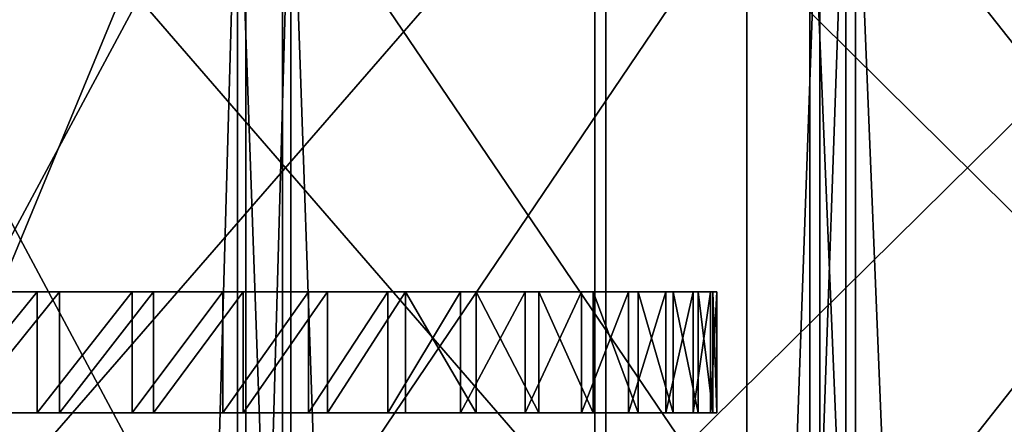
# Model space of a CAD drawing. Units: inches. Extents: x -151 to 233, y -118 to 326.
# Drawn here: x 16 to 24, y 165 to 168 of the extents above; entities that cross this region are included whole.
import ezdxf

# ---------------------------------------------------------------- set-up
doc = ezdxf.new("R2010")
doc.units = ezdxf.units.IN
doc.header["$MEASUREMENT"] = 0
doc.layers.get('0').update_dxf_attribs({"true_color": 0xffffff})
doc.layers.add('element', color=7, linetype='Continuous', true_color=0xcc6600)
doc.layers.add('foundations', color=7, linetype='Continuous', true_color=0x9fa3a3)

# ---------------------------------------------------------------- blocks, each defined once
blk = doc.blocks.new('fundament')
at = {"color": 8, "true_color": 0x727272}
mesh = blk.add_polyface(dxfattribs=at)
corners = [(40, 40), (0, 0), (0, 40), (40, 0)]
mesh.append_faces([[corners[k] for k in face] for face in [(0, 1, 2), (1, 0, 3)]], dxfattribs={"vtx0": -1, "color": 8})
mesh = blk.add_polyface(dxfattribs=at)
corners = [(40, 0, 23.6916), (28.3021, 28.3021, 35), (28.3021, 11.6979, 35), (40, 40, 23.6916)]
mesh.append_faces([[corners[k] for k in face] for face in [(0, 1, 2), (1, 0, 3)]], dxfattribs={"vtx0": -1, "color": 8})
mesh = blk.add_polyface(dxfattribs=at)
corners = [(40, 40), (40, 0, 23.6916), (40, 0), (40, 40, 23.6916)]
mesh.append_faces([[corners[k] for k in face] for face in [(0, 1, 2), (1, 0, 3)]], dxfattribs={"vtx0": -1, "color": 8})
blk = doc.blocks.new('Component_15')
at = {"color": 2, "true_color": 0xffff31}
mesh = blk.add_polyface(dxfattribs=at)
corners = [(7.2599, 1, 0.0337), (8.9322, 1, 0.054), (8.0966, 1), (6.4313, 1, 0.1546), (9.7576, 1, 0.195), (5.6199, 1, 0.3615), (10.5638, 1, 0.4215), (4.8345, 1, 0.6521), (11.3418, 1, 0.7311), (4.0839, 1, 1.0231), (12.0833, 1, 1.1203), (3.3761, 1, 1.4706), (12.78, 1, 1.5849), (2.719, 1, 1.9897), (13.4243, 1, 2.1197), (2.1197, 1, 2.5745), (14.0092, 1, 2.719), (1.5849, 1, 3.2189), (14.5282, 1, 3.3761), (1.1203, 1, 3.9155), (14.9757, 1, 4.0839), (0.7311, 1, 4.657), (15.3468, 1, 4.8345), (0.4215, 1, 5.435), (15.6373, 1, 5.6199), (0.195, 1, 6.2412), (15.8442, 1, 6.4313), (0.054, 1, 7.0666), (15.9652, 1, 7.2599), (8.0072, 1, 7.4995), (0, 1, 7.9022), (7.8775, 1, 7.5145), (7.7562, 1, 7.5626), (7.6514, 1, 7.6404), (7.5703, 1, 7.7427), (7.5185, 1, 7.8625), (7.4995, 1, 7.9916), (0.0337, 1, 8.7389), (7.5145, 1, 8.1213), (7.5626, 1, 8.2426), (7.6404, 1, 8.3474), (7.7427, 1, 8.4285), (7.8625, 1, 8.4803), (7.9916, 1, 8.4993), (15.9988, 1, 8.0966), (8.1363, 1, 7.5185), (8.2561, 1, 7.5703), (8.3584, 1, 7.6514), (8.4363, 1, 7.7562), (8.4843, 1, 7.8775), (8.4993, 1, 8.0072), (8.4803, 1, 8.1363), (15.9448, 1, 8.9322), (8.4285, 1, 8.2561), (8.3474, 1, 8.3584), (8.2426, 1, 8.4363), (8.1213, 1, 8.4843), (0.1546, 1, 9.5675), (15.8038, 1, 9.7576), (0.3615, 1, 10.3789), (15.5773, 1, 10.5638), (0.6521, 1, 11.1643), (15.2677, 1, 11.3418), (1.0231, 1, 11.915), (14.8785, 1, 12.0833), (1.4706, 1, 12.6227), (14.4139, 1, 12.78), (1.9897, 1, 13.2798), (13.8791, 1, 13.4243), (2.5745, 1, 13.8791), (13.2798, 1, 14.0092), (3.2189, 1, 14.4139), (12.6227, 1, 14.5282), (3.9155, 1, 14.8785), (11.915, 1, 14.9757), (4.657, 1, 15.2677), (11.1643, 1, 15.3468), (5.435, 1, 15.5773), (10.3789, 1, 15.6373), (6.2412, 1, 15.8038), (9.5675, 1, 15.8442), (7.0666, 1, 15.9448), (8.7389, 1, 15.9652), (7.9022, 1, 15.9988)]
mesh.append_faces([[corners[k] for k in face] for face in [(0, 1, 2), (82, 81, 83)]], dxfattribs={"vtx0": -1, "color": 2})
mesh.append_faces([[corners[k] for k in face] for face in [(1, 3, 4), (4, 5, 6), (6, 7, 8), (8, 9, 10), (10, 11, 12), (12, 13, 14), (14, 15, 16), (16, 17, 18), (18, 19, 20), (20, 21, 22), (22, 23, 24), (24, 25, 26), (26, 27, 28), (29, 30, 31), (31, 30, 32), (32, 30, 33), (33, 30, 34), (34, 30, 35), (35, 30, 36), (36, 37, 38), (38, 37, 39), (39, 37, 40), (40, 37, 41), (41, 37, 42), (42, 37, 43), (44, 51, 52), (52, 57, 58), (58, 59, 60), (60, 61, 62), (62, 63, 64), (64, 65, 66), (66, 67, 68), (68, 69, 70), (70, 71, 72), (72, 73, 74), (74, 75, 76), (76, 77, 78), (78, 79, 80), (80, 81, 82)]], dxfattribs={"vtx0": -1, "vtx1": -1, "color": 2})
mesh.append_faces([[corners[k] for k in face] for face in [(28, 27, 29), (52, 43, 37)]], dxfattribs={"vtx0": -1, "vtx1": -1, "vtx2": -1, "color": 2})
mesh.append_faces([[corners[k] for k in face] for face in [(1, 0, 3), (4, 3, 5), (6, 5, 7), (8, 7, 9), (10, 9, 11), (12, 11, 13), (14, 13, 15), (16, 15, 17), (18, 17, 19), (20, 19, 21), (22, 21, 23), (24, 23, 25), (26, 25, 27), (29, 27, 30), (36, 30, 37), (29, 44, 28), (44, 29, 45), (44, 45, 46), (44, 46, 47), (44, 47, 48), (44, 48, 49), (44, 49, 50), (44, 50, 51), (52, 51, 53), (52, 53, 54), (52, 54, 55), (52, 55, 56), (52, 56, 43), (52, 37, 57), (58, 57, 59), (60, 59, 61), (62, 61, 63), (64, 63, 65), (66, 65, 67), (68, 67, 69), (70, 69, 71), (72, 71, 73), (74, 73, 75), (76, 75, 77), (78, 77, 79), (80, 79, 81)]], dxfattribs={"vtx0": -1, "vtx2": -1, "color": 2})
mesh = blk.add_polyface(dxfattribs=at)
corners = [(0.0337, 1, 8.7389), (0, 0, 7.9022), (0.0337, 0, 8.7389), (0, 1, 7.9022)]
mesh.append_faces([[corners[k] for k in face] for face in [(0, 1, 2), (1, 0, 3)]], dxfattribs={"vtx0": -1, "color": 2})
mesh = blk.add_polyface(dxfattribs=at)
corners = [(0, 1, 7.9022), (0.054, 0, 7.0666), (0, 0, 7.9022), (0.054, 1, 7.0666)]
mesh.append_faces([[corners[k] for k in face] for face in [(0, 1, 2), (1, 0, 3)]], dxfattribs={"vtx0": -1, "color": 2})
mesh = blk.add_polyface(dxfattribs=at)
corners = [(0.1546, 1, 9.5675), (0.0337, 0, 8.7389), (0.1546, 0, 9.5675), (0.0337, 1, 8.7389)]
mesh.append_faces([[corners[k] for k in face] for face in [(0, 1, 2), (1, 0, 3)]], dxfattribs={"vtx0": -1, "color": 2})
mesh = blk.add_polyface(dxfattribs=at)
corners = [(0.054, 1, 7.0666), (0.195, 0, 6.2412), (0.054, 0, 7.0666), (0.195, 1, 6.2412)]
mesh.append_faces([[corners[k] for k in face] for face in [(0, 1, 2), (1, 0, 3)]], dxfattribs={"vtx0": -1, "color": 2})
mesh = blk.add_polyface(dxfattribs=at)
corners = [(0.3615, 1, 10.3789), (0.1546, 0, 9.5675), (0.3615, 0, 10.3789), (0.1546, 1, 9.5675)]
mesh.append_faces([[corners[k] for k in face] for face in [(0, 1, 2), (1, 0, 3)]], dxfattribs={"vtx0": -1, "color": 2})
mesh = blk.add_polyface(dxfattribs=at)
corners = [(0.195, 1, 6.2412), (0.4215, 0, 5.435), (0.195, 0, 6.2412), (0.4215, 1, 5.435)]
mesh.append_faces([[corners[k] for k in face] for face in [(0, 1, 2), (1, 0, 3)]], dxfattribs={"vtx0": -1, "color": 2})
mesh = blk.add_polyface(dxfattribs=at)
corners = [(0.6521, 1, 11.1643), (0.3615, 0, 10.3789), (0.6521, 0, 11.1643), (0.3615, 1, 10.3789)]
mesh.append_faces([[corners[k] for k in face] for face in [(0, 1, 2), (1, 0, 3)]], dxfattribs={"vtx0": -1, "color": 2})
mesh = blk.add_polyface(dxfattribs=at)
corners = [(0.4215, 1, 5.435), (0.7311, 0, 4.657), (0.4215, 0, 5.435), (0.7311, 1, 4.657)]
mesh.append_faces([[corners[k] for k in face] for face in [(0, 1, 2), (1, 0, 3)]], dxfattribs={"vtx0": -1, "color": 2})
mesh = blk.add_polyface(dxfattribs=at)
corners = [(1.0231, 1, 11.915), (0.6521, 0, 11.1643), (1.0231, 0, 11.915), (0.6521, 1, 11.1643)]
mesh.append_faces([[corners[k] for k in face] for face in [(0, 1, 2), (1, 0, 3)]], dxfattribs={"vtx0": -1, "color": 2})
mesh = blk.add_polyface(dxfattribs=at)
corners = [(0.7311, 1, 4.657), (1.1203, 0, 3.9155), (0.7311, 0, 4.657), (1.1203, 1, 3.9155)]
mesh.append_faces([[corners[k] for k in face] for face in [(0, 1, 2), (1, 0, 3)]], dxfattribs={"vtx0": -1, "color": 2})
mesh = blk.add_polyface(dxfattribs=at)
corners = [(1.4706, 1, 12.6227), (1.0231, 0, 11.915), (1.4706, 0, 12.6227), (1.0231, 1, 11.915)]
mesh.append_faces([[corners[k] for k in face] for face in [(0, 1, 2), (1, 0, 3)]], dxfattribs={"vtx0": -1, "color": 2})
mesh = blk.add_polyface(dxfattribs=at)
corners = [(1.1203, 1, 3.9155), (1.5849, 0, 3.2189), (1.1203, 0, 3.9155), (1.5849, 1, 3.2189)]
mesh.append_faces([[corners[k] for k in face] for face in [(0, 1, 2), (1, 0, 3)]], dxfattribs={"vtx0": -1, "color": 2})
mesh = blk.add_polyface(dxfattribs=at)
corners = [(1.9897, 1, 13.2798), (1.4706, 0, 12.6227), (1.9897, 0, 13.2798), (1.4706, 1, 12.6227)]
mesh.append_faces([[corners[k] for k in face] for face in [(0, 1, 2), (1, 0, 3)]], dxfattribs={"vtx0": -1, "color": 2})
mesh = blk.add_polyface(dxfattribs=at)
corners = [(1.5849, 1, 3.2189), (2.1197, 0, 2.5745), (1.5849, 0, 3.2189), (2.1197, 1, 2.5745)]
mesh.append_faces([[corners[k] for k in face] for face in [(0, 1, 2), (1, 0, 3)]], dxfattribs={"vtx0": -1, "color": 2})
mesh = blk.add_polyface(dxfattribs=at)
corners = [(2.5745, 1, 13.8791), (1.9897, 0, 13.2798), (2.5745, 0, 13.8791), (1.9897, 1, 13.2798)]
mesh.append_faces([[corners[k] for k in face] for face in [(0, 1, 2), (1, 0, 3)]], dxfattribs={"vtx0": -1, "color": 2})
mesh = blk.add_polyface(dxfattribs=at)
corners = [(2.1197, 1, 2.5745), (2.719, 0, 1.9897), (2.1197, 0, 2.5745), (2.719, 1, 1.9897)]
mesh.append_faces([[corners[k] for k in face] for face in [(0, 1, 2), (1, 0, 3)]], dxfattribs={"vtx0": -1, "color": 2})
mesh = blk.add_polyface(dxfattribs=at)
corners = [(3.2189, 0, 14.4139), (2.5745, 1, 13.8791), (2.5745, 0, 13.8791), (3.2189, 1, 14.4139)]
mesh.append_faces([[corners[k] for k in face] for face in [(0, 1, 2), (1, 0, 3)]], dxfattribs={"vtx0": -1, "color": 2})
mesh = blk.add_polyface(dxfattribs=at)
corners = [(2.719, 1, 1.9897), (3.3761, 0, 1.4706), (2.719, 0, 1.9897), (3.3761, 1, 1.4706)]
mesh.append_faces([[corners[k] for k in face] for face in [(0, 1, 2), (1, 0, 3)]], dxfattribs={"vtx0": -1, "color": 2})
mesh = blk.add_polyface(dxfattribs=at)
corners = [(3.9155, 0, 14.8785), (3.2189, 1, 14.4139), (3.2189, 0, 14.4139), (3.9155, 1, 14.8785)]
mesh.append_faces([[corners[k] for k in face] for face in [(0, 1, 2), (1, 0, 3)]], dxfattribs={"vtx0": -1, "color": 2})
mesh = blk.add_polyface(dxfattribs=at)
corners = [(3.3761, 1, 1.4706), (4.0839, 0, 1.0231), (3.3761, 0, 1.4706), (4.0839, 1, 1.0231)]
mesh.append_faces([[corners[k] for k in face] for face in [(0, 1, 2), (1, 0, 3)]], dxfattribs={"vtx0": -1, "color": 2})
mesh = blk.add_polyface(dxfattribs=at)
corners = [(4.657, 0, 15.2677), (3.9155, 1, 14.8785), (3.9155, 0, 14.8785), (4.657, 1, 15.2677)]
mesh.append_faces([[corners[k] for k in face] for face in [(0, 1, 2), (1, 0, 3)]], dxfattribs={"vtx0": -1, "color": 2})
mesh = blk.add_polyface(dxfattribs=at)
corners = [(4.0839, 1, 1.0231), (4.8345, 0, 0.6521), (4.0839, 0, 1.0231), (4.8345, 1, 0.6521)]
mesh.append_faces([[corners[k] for k in face] for face in [(0, 1, 2), (1, 0, 3)]], dxfattribs={"vtx0": -1, "color": 2})
mesh = blk.add_polyface(dxfattribs=at)
corners = [(5.435, 0, 15.5773), (4.657, 1, 15.2677), (4.657, 0, 15.2677), (5.435, 1, 15.5773)]
mesh.append_faces([[corners[k] for k in face] for face in [(0, 1, 2), (1, 0, 3)]], dxfattribs={"vtx0": -1, "color": 2})
mesh = blk.add_polyface(dxfattribs=at)
corners = [(4.8345, 1, 0.6521), (5.6199, 0, 0.3615), (4.8345, 0, 0.6521), (5.6199, 1, 0.3615)]
mesh.append_faces([[corners[k] for k in face] for face in [(0, 1, 2), (1, 0, 3)]], dxfattribs={"vtx0": -1, "color": 2})
mesh = blk.add_polyface(dxfattribs=at)
corners = [(6.2412, 0, 15.8038), (5.435, 1, 15.5773), (5.435, 0, 15.5773), (6.2412, 1, 15.8038)]
mesh.append_faces([[corners[k] for k in face] for face in [(0, 1, 2), (1, 0, 3)]], dxfattribs={"vtx0": -1, "color": 2})
mesh = blk.add_polyface(dxfattribs=at)
corners = [(5.6199, 1, 0.3615), (6.4313, 0, 0.1546), (5.6199, 0, 0.3615), (6.4313, 1, 0.1546)]
mesh.append_faces([[corners[k] for k in face] for face in [(0, 1, 2), (1, 0, 3)]], dxfattribs={"vtx0": -1, "color": 2})
mesh = blk.add_polyface(dxfattribs=at)
corners = [(15.9988, 0, 8.0966), (8.0072, 0, 7.4995), (15.9652, 0, 7.2599), (8.1363, 0, 7.5185), (8.2561, 0, 7.5703), (8.3584, 0, 7.6514), (8.4363, 0, 7.7562), (8.4843, 0, 7.8775), (8.4993, 0, 8.0072), (8.4803, 0, 8.1363), (15.9448, 0, 8.9322), (8.4285, 0, 8.2561), (8.3474, 0, 8.3584), (8.2426, 0, 8.4363), (8.1213, 0, 8.4843), (7.9916, 0, 8.4993), (0.0337, 0, 8.7389), (0.1546, 0, 9.5675), (15.8038, 0, 9.7576), (0.3615, 0, 10.3789), (15.5773, 0, 10.5638), (0.6521, 0, 11.1643), (15.2677, 0, 11.3418), (1.0231, 0, 11.915), (14.8785, 0, 12.0833), (1.4706, 0, 12.6227), (14.4139, 0, 12.78), (1.9897, 0, 13.2798), (13.8791, 0, 13.4243), (2.5745, 0, 13.8791), (13.2798, 0, 14.0092), (3.2189, 0, 14.4139), (12.6227, 0, 14.5282), (3.9155, 0, 14.8785), (11.915, 0, 14.9757), (4.657, 0, 15.2677), (11.1643, 0, 15.3468), (5.435, 0, 15.5773), (10.3789, 0, 15.6373), (6.2412, 0, 15.8038), (9.5675, 0, 15.8442), (7.0666, 0, 15.9448), (8.7389, 0, 15.9652), (7.9022, 0, 15.9988), (8.9322, 0, 0.054), (7.2599, 0, 0.0337), (8.0966, 0), (6.4313, 0, 0.1546), (9.7576, 0, 0.195), (5.6199, 0, 0.3615), (10.5638, 0, 0.4215), (4.8345, 0, 0.6521), (11.3418, 0, 0.7311), (4.0839, 0, 1.0231), (12.0833, 0, 1.1203), (3.3761, 0, 1.4706), (12.78, 0, 1.5849), (2.719, 0, 1.9897), (13.4243, 0, 2.1197), (2.1197, 0, 2.5745), (14.0092, 0, 2.719), (1.5849, 0, 3.2189), (14.5282, 0, 3.3761), (1.1203, 0, 3.9155), (14.9757, 0, 4.0839), (0.7311, 0, 4.657), (15.3468, 0, 4.8345), (0.4215, 0, 5.435), (15.6373, 0, 5.6199), (0.195, 0, 6.2412), (15.8442, 0, 6.4313), (0.054, 0, 7.0666), (0, 0, 7.9022), (7.8775, 0, 7.5145), (7.7562, 0, 7.5626), (7.6514, 0, 7.6404), (7.5703, 0, 7.7427), (7.5185, 0, 7.8625), (7.4995, 0, 7.9916), (7.5145, 0, 8.1213), (7.5626, 0, 8.2426), (7.6404, 0, 8.3474), (7.7427, 0, 8.4285), (7.8625, 0, 8.4803)]
mesh.append_faces([[corners[k] for k in face] for face in [(41, 42, 43), (44, 45, 46)]], dxfattribs={"vtx0": -1, "color": 2})
mesh.append_faces([[corners[k] for k in face] for face in [(0, 1, 2), (1, 0, 3), (3, 0, 4), (4, 0, 5), (5, 0, 6), (6, 0, 7), (7, 0, 8), (8, 0, 9), (9, 10, 11), (11, 10, 12), (12, 10, 13), (13, 10, 14), (14, 10, 15), (16, 10, 17), (17, 18, 19), (19, 20, 21), (21, 22, 23), (23, 24, 25), (25, 26, 27), (27, 28, 29), (29, 30, 31), (31, 32, 33), (33, 34, 35), (35, 36, 37), (37, 38, 39), (39, 40, 41), (45, 44, 47), (47, 48, 49), (49, 50, 51), (51, 52, 53), (53, 54, 55), (55, 56, 57), (57, 58, 59), (59, 60, 61), (61, 62, 63), (63, 64, 65), (65, 66, 67), (67, 68, 69), (69, 70, 71), (71, 1, 72), (72, 78, 16)]], dxfattribs={"vtx0": -1, "vtx1": -1, "color": 2})
mesh.append_faces([[corners[k] for k in face] for face in [(15, 10, 16), (71, 2, 1)]], dxfattribs={"vtx0": -1, "vtx1": -1, "vtx2": -1, "color": 2})
mesh.append_faces([[corners[k] for k in face] for face in [(9, 0, 10), (17, 10, 18), (19, 18, 20), (21, 20, 22), (23, 22, 24), (25, 24, 26), (27, 26, 28), (29, 28, 30), (31, 30, 32), (33, 32, 34), (35, 34, 36), (37, 36, 38), (39, 38, 40), (41, 40, 42), (47, 44, 48), (49, 48, 50), (51, 50, 52), (53, 52, 54), (55, 54, 56), (57, 56, 58), (59, 58, 60), (61, 60, 62), (63, 62, 64), (65, 64, 66), (67, 66, 68), (69, 68, 70), (71, 70, 2), (72, 1, 73), (72, 73, 74), (72, 74, 75), (72, 75, 76), (72, 76, 77), (72, 77, 78), (16, 78, 79), (16, 79, 80), (16, 80, 81), (16, 81, 82), (16, 82, 83), (16, 83, 15)]], dxfattribs={"vtx0": -1, "vtx2": -1, "color": 2})
blk = doc.blocks.new('Group_20')
at = {"layer": 'element', "color": 7, "true_color": 0xffffff}
mesh = blk.add_polyface(dxfattribs=at)
corners = [(7.6386, 125, 50.8747), (3.8991, -8, 45.7095), (7.6386, -8, 50.8747), (3.8991, 125, 45.7095)]
mesh.append_faces([[corners[k] for k in face] for face in [(0, 1, 2), (1, 0, 3)]], dxfattribs={"vtx0": -1, "color": 7})
mesh = blk.add_polyface(dxfattribs=at)
corners = [(3.9506, 125, 15.2068), (7.7075, -8, 10.0541), (3.9506, -8, 15.2068), (7.7075, 125, 10.0541)]
mesh.append_faces([[corners[k] for k in face] for face in [(0, 1, 2), (1, 0, 3)]], dxfattribs={"vtx0": -1, "color": 7})
mesh = blk.add_polyface(dxfattribs=at)
corners = [(4.3349, 125, 45.4588), (8.0128, -8, 50.539), (4.3349, -8, 45.4588), (8.0128, 125, 50.539)]
mesh.append_faces([[corners[k] for k in face] for face in [(0, 1, 2), (1, 0, 3)]], dxfattribs={"vtx0": -1, "color": 7})
mesh = blk.add_polyface(dxfattribs=at)
corners = [(8.0806, 125, 10.3912), (4.3856, -8, 15.4589), (8.0806, -8, 10.3912), (4.3856, 125, 15.4589)]
mesh.append_faces([[corners[k] for k in face] for face in [(0, 1, 2), (1, 0, 3)]], dxfattribs={"vtx0": -1, "color": 7})
mesh = blk.add_polyface(dxfattribs=at)
corners = [(12.3703, -8, 55.1497), (7.6386, 125, 50.8747), (7.6386, -8, 50.8747), (12.3703, 125, 55.1497)]
mesh.append_faces([[corners[k] for k in face] for face in [(0, 1, 2), (1, 0, 3)]], dxfattribs={"vtx0": -1, "color": 7})
mesh = blk.add_polyface(dxfattribs=at)
corners = [(12.4536, 125, 5.7952), (7.7075, -8, 10.0541), (7.7075, 125, 10.0541), (12.4536, -8, 5.7952)]
mesh.append_faces([[corners[k] for k in face] for face in [(0, 1, 2), (1, 0, 3)]], dxfattribs={"vtx0": -1, "color": 7})
mesh = blk.add_polyface(dxfattribs=at)
corners = [(12.6665, 125, 54.7434), (8.0128, -8, 50.539), (8.0128, 125, 50.539), (12.6665, -8, 54.7434)]
mesh.append_faces([[corners[k] for k in face] for face in [(0, 1, 2), (1, 0, 3)]], dxfattribs={"vtx0": -1, "color": 7})
mesh = blk.add_polyface(dxfattribs=at)
corners = [(12.7484, -8, 6.2025), (8.0806, 125, 10.3912), (8.0806, -8, 10.3912), (12.7484, 125, 6.2025)]
mesh.append_faces([[corners[k] for k in face] for face in [(0, 1, 2), (1, 0, 3)]], dxfattribs={"vtx0": -1, "color": 7})
mesh = blk.add_polyface(dxfattribs=at)
corners = [(17.8874, -8, 58.3474), (12.3703, 125, 55.1497), (12.3703, -8, 55.1497), (17.8874, 125, 58.3474)]
mesh.append_faces([[corners[k] for k in face] for face in [(0, 1, 2), (1, 0, 3)]], dxfattribs={"vtx0": -1, "color": 7})
mesh = blk.add_polyface(dxfattribs=at)
corners = [(17.9815, 125, 2.6162), (12.4536, -8, 5.7952), (12.4536, 125, 5.7952), (17.9815, -8, 2.6162)]
mesh.append_faces([[corners[k] for k in face] for face in [(0, 1, 2), (1, 0, 3)]], dxfattribs={"vtx0": -1, "color": 7})
mesh = blk.add_polyface(dxfattribs=at)
corners = [(18.0926, 125, 57.8884), (12.6665, -8, 54.7434), (12.6665, 125, 54.7434), (18.0926, -8, 57.8884)]
mesh.append_faces([[corners[k] for k in face] for face in [(0, 1, 2), (1, 0, 3)]], dxfattribs={"vtx0": -1, "color": 7})
mesh = blk.add_polyface(dxfattribs=at)
corners = [(18.1852, -8, 3.0758), (12.7484, 125, 6.2025), (12.7484, -8, 6.2025), (18.1852, 125, 3.0758)]
mesh.append_faces([[corners[k] for k in face] for face in [(0, 1, 2), (1, 0, 3)]], dxfattribs={"vtx0": -1, "color": 7})
blk = doc.blocks.new('Group_24')
at = {"layer": 'element', "color": 250, "true_color": 0x1c1c1c}
mesh = blk.add_polyface(dxfattribs=at)
corners = [(3.8991, -1, 45.7095), (7.6386, -8, 50.8747), (3.8991, -8, 45.7095), (7.6386, -1, 50.8747)]
mesh.append_faces([[corners[k] for k in face] for face in [(0, 1, 2), (1, 0, 3)]], dxfattribs={"vtx0": -1, "color": 250})
mesh = blk.add_polyface(dxfattribs=at)
corners = [(7.7075, -1, 10.0541), (3.9506, -8, 15.2068), (7.7075, -8, 10.0541), (3.9506, -1, 15.2068)]
mesh.append_faces([[corners[k] for k in face] for face in [(0, 1, 2), (1, 0, 3)]], dxfattribs={"vtx0": -1, "color": 250})
mesh = blk.add_polyface(dxfattribs=at)
corners = [(10.5931, -7, 57.5871), (5.3935, -1, 52.8894), (5.3935, -7, 52.8894), (10.5931, -1, 57.5871)]
mesh.append_faces([[corners[k] for k in face] for face in [(0, 1, 2), (1, 0, 3)]], dxfattribs={"vtx0": -1, "color": 250})
mesh = blk.add_polyface(dxfattribs=at)
corners = [(10.6847, -1, 3.3518), (5.4692, -7, 8.0319), (5.4692, -1, 8.0319), (10.6847, -7, 3.3518)]
mesh.append_faces([[corners[k] for k in face] for face in [(0, 1, 2), (1, 0, 3)]], dxfattribs={"vtx0": -1, "color": 250})
mesh = blk.add_polyface(dxfattribs=at)
corners = [(12.3703, -1, 55.1497), (7.6386, -8, 50.8747), (7.6386, -1, 50.8747), (12.3703, -8, 55.1497)]
mesh.append_faces([[corners[k] for k in face] for face in [(0, 1, 2), (1, 0, 3)]], dxfattribs={"vtx0": -1, "color": 250})
mesh = blk.add_polyface(dxfattribs=at)
corners = [(12.4536, -8, 5.7952), (7.7075, -1, 10.0541), (7.7075, -8, 10.0541), (12.4536, -1, 5.7952)]
mesh.append_faces([[corners[k] for k in face] for face in [(0, 1, 2), (1, 0, 3)]], dxfattribs={"vtx0": -1, "color": 250})
mesh = blk.add_polyface(dxfattribs=at)
corners = [(16.6558, -7, 61.101), (10.5931, -1, 57.5871), (10.5931, -7, 57.5871), (16.6558, -1, 61.101)]
mesh.append_faces([[corners[k] for k in face] for face in [(0, 1, 2), (1, 0, 3)]], dxfattribs={"vtx0": -1, "color": 250})
mesh = blk.add_polyface(dxfattribs=at)
corners = [(16.7592, -1, -0.1416), (10.6847, -7, 3.3518), (10.6847, -1, 3.3518), (16.7592, -7, -0.1416)]
mesh.append_faces([[corners[k] for k in face] for face in [(0, 1, 2), (1, 0, 3)]], dxfattribs={"vtx0": -1, "color": 250})
mesh = blk.add_polyface(dxfattribs=at)
corners = [(17.8874, -1, 58.3474), (12.3703, -8, 55.1497), (12.3703, -1, 55.1497), (17.8874, -8, 58.3474)]
mesh.append_faces([[corners[k] for k in face] for face in [(0, 1, 2), (1, 0, 3)]], dxfattribs={"vtx0": -1, "color": 250})
mesh = blk.add_polyface(dxfattribs=at)
corners = [(17.9815, -8, 2.6162), (12.4536, -1, 5.7952), (12.4536, -8, 5.7952), (17.9815, -1, 2.6162)]
mesh.append_faces([[corners[k] for k in face] for face in [(0, 1, 2), (1, 0, 3)]], dxfattribs={"vtx0": -1, "color": 250})
blk = doc.blocks.new('Group_23')
at = {"layer": 'element'}
for name, p in [('Group_24', (3.0005, 134, 3.0165)), ('Group_20', (3.0005, 8, 3.0165))]:
    blk.add_blockref(name, p, dxfattribs=at)

msp = doc.modelspace()

# ---------------------------------------------------------------- block references
at = {"layer": 'element'}
msp.add_blockref('Group_23', (7.4487, 37.0808, 15.5242), dxfattribs=at)
at = {"layer": 'element', "color": 40, "true_color": 0xffc313, "extrusion": (-2.63316e-18, 1.76228e-18, -1), "zscale": -1, "rotation": 359.9999999999999}
msp.add_blockref('Component_15', (-22.0514, 165.0065, -6.0395), dxfattribs=at)
at = {"layer": 'foundations', "extrusion": (0, 0, -1), "zscale": -1, "rotation": 180}
msp.add_blockref('fundament', (17.7023, 180.9625, 59.0962), dxfattribs=at)

doc.saveas('drawing.dxf')
